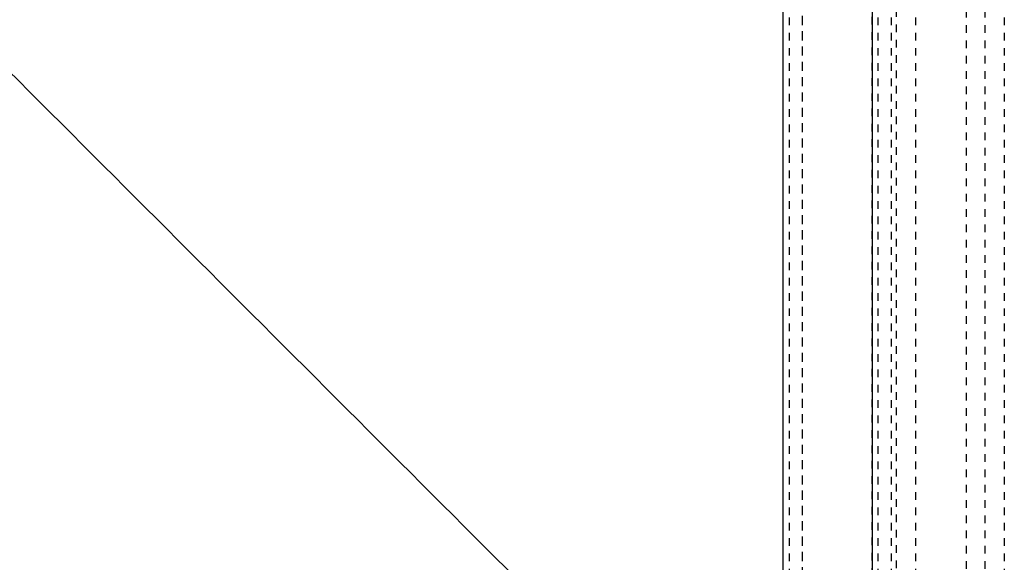
# Model space of a CAD drawing. Units: millimetres. Extents: x 60328 to 68510, y -6561 to -776.
# Drawn here: x 63403 to 63660, y -4462 to -4320 of the extents above; entities that cross this region are included whole.
import ezdxf

# ---------------------------------------------------------------- set-up
doc = ezdxf.new("R2010")
doc.units = ezdxf.units.MM
doc.linetypes.add('Hidden', pattern=[4, 2, -2])
doc.layers.add('Make2D$Hidden$Curves', color=7, linetype='Hidden', lineweight=0, true_color=0xd2d2d2)
doc.layers.add('Make2D$Visible$Curves', color=7, linetype='Continuous', true_color=0x000000)

msp = doc.modelspace()

# ---------------------------------------------------------------- linework, layer by layer
at = {"layer": 'Make2D$Hidden$Curves', "color": 18, "lineweight": -3, "true_color": 0x000000}
for points in [[(63603.5, -4223.79), (63603.5, -4355.55), (63603.5, -4487.3)], [(63606.9, -4223.79), (63606.9, -4358.6), (63606.9, -4493.41)], [(63606.99, -4493.41), (63606.99, -4358.6), (63606.99, -4223.79)], [(63625.17, -4533.63), (63625.17, -4378.71), (63625.17, -4223.79)], [(63626.69, -4223.79), (63626.69, -4375.65), (63626.69, -4527.51)], [(63630.17, -4223.79), (63630.17, -4378.71), (63630.17, -4533.63)], [(63631.54, -4515.67), (63631.54, -4369.73), (63631.54, -4223.79)], [(63636.54, -4223.79), (63636.54, -4369.73), (63636.54, -4515.67)], [(63649.82, -4563.86), (63649.82, -4393.82), (63649.82, -4223.79)], [(63654.72, -4563.86), (63654.72, -4393.82), (63654.72, -4223.79)], [(63659.72, -4223.79), (63659.72, -4393.82), (63659.72, -4563.86)]]:
    msp.add_open_spline(points, degree=2, dxfattribs=at)
at = {"layer": 'Make2D$Visible$Curves', "color": 18, "lineweight": -3, "true_color": 0x000000}
for points, degree in [([(63601.99, -4493.41), (63601.99, -4358.6), (63601.99, -4223.79)], 2), ([(63625.19, -4223.79), (63625.19, -4378.71), (63625.19, -4533.63)], 2), ([(63391.19, -4325.32), (63450.22, -4384.36), (63509.26, -4443.39), (63568.29, -4502.43)], 3)]:
    msp.add_open_spline(points, degree=degree, dxfattribs=at)

doc.saveas('drawing.dxf')
